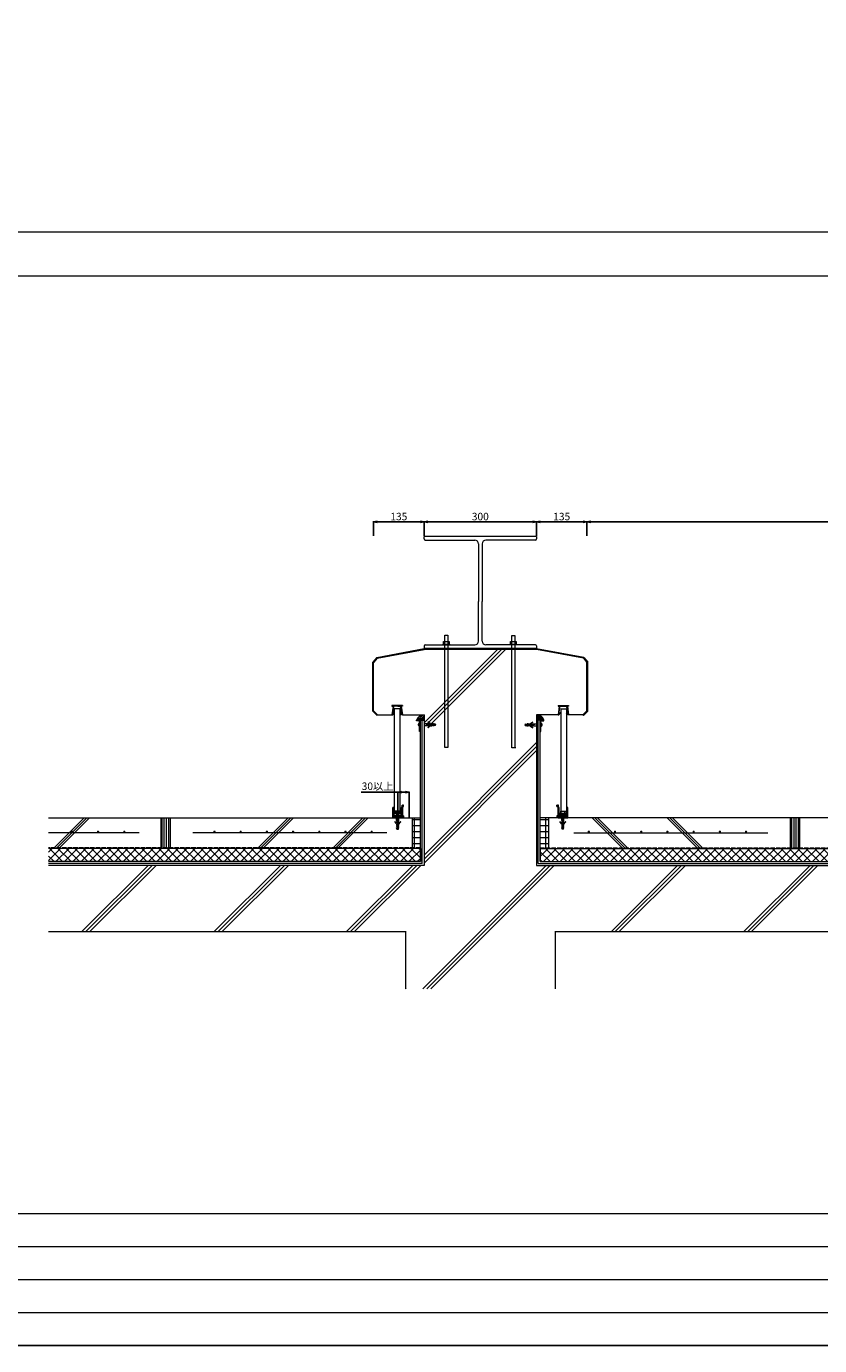
# Model space of a CAD drawing. Units: millimetres. Extents: x 0 to 10125, y 0 to 7050.
# Drawn here: x 2247 to 4366, y 0 to 3525 of the extents above; entities that cross this region are included whole.
import ezdxf

# ---------------------------------------------------------------- set-up
doc = ezdxf.new("R2010")
doc.units = ezdxf.units.MM
doc.linetypes.add('ACAD_ISO02W100', pattern=[15, 12, -3])
for name, color, linetype in [('H鋼', 5, 'Continuous'), ('乾式ﾎﾞｰﾄﾞ', 6, 'Continuous'), ('先付ﾎﾙﾀﾞｰ', 6, 'Continuous'), ('寸法', 8, 'Continuous'), ('成形伸縮目地材', 5, 'Continuous'), ('成形緩衝材', 3, 'Continuous'), ('文字', 8, 'Continuous'), ('断熱層', 5, 'Continuous'), ('枠', 7, 'Continuous'), ('溶接金物', 6, 'Continuous'), ('絶縁用ｼｰﾄ', 2, 'ACAD_ISO02W100'), ('躯体', 2, 'Continuous'), ('防水層', 4, 'Continuous'), ('ｱﾝﾀﾞｰﾚｰﾙ', 6, 'Continuous'), ('ｼｰﾙ材', 4, 'Continuous'), ('ﾊｯﾁ', 8, 'Continuous'), ('ﾏﾙｴｽｱﾙﾐﾊﾞｰ', 51, 'Continuous')]:
    doc.layers.add(name, color=color, linetype=linetype)
doc.styles.get("Standard").update_dxf_attribs({"font": 'arial.ttf'})
doc.dimstyles.new('NS寸法', dxfattribs={"dimtxt": 20, "dimasz": 10, "dimexe": 1.25, "dimexo": 2, "dimgap": 1, "dimtad": 1, "dimtxsty": 'Standard', "dimblk": 'OPEN', "dimcen": 2.5, "dimadec": 0, "dimazin": 0, "dimtfac": 1, "dimtmove": 0, "dimatfit": 3, "dimfxl": 1, "dimarcsym": 0})

# ---------------------------------------------------------------- blocks, each defined once
blk = doc.blocks.new('_Open')
at = {"color": 0, "linetype": 'ByBlock', "lineweight": -2}
for p, q in [((-1, 0.17), (0, 0)), ((-1, -0.17), (0, 0)), ((0, 0), (-1, 0))]:
    blk.add_line(p, q, dxfattribs=at)
blk = doc.blocks.new('*D16')
at = {"layer": 'Defpoints', "color": 0, "transparency": 16777216}
for p in [(6444.4, 2201.5), (3744.4, 2161.5), (6444.4, 2161.5)]:
    blk.add_point(p, dxfattribs=at)
at = {"layer": '文字', "color": 0, "lineweight": -2, "transparency": 16777216}
for p, q in [((3744.4, 2163.5), (3744.4, 2202.8)), ((3754.4, 2201.5), (6434.4, 2201.5)), ((6444.4, 2163.5), (6444.4, 2202.8))]:
    blk.add_line(p, q, dxfattribs=at)
at = {"layer": '文字', "color": 0, "lineweight": -2, "transparency": 16777216, "xscale": 10, "yscale": 10, "zscale": 10, "rotation": 180}
blk.add_blockref('_Open', (3744.4, 2201.5), dxfattribs=at)
at = {"layer": '文字', "color": 0, "lineweight": -2, "transparency": 16777216, "xscale": 10, "yscale": 10, "zscale": 10}
blk.add_blockref('_Open', (6444.4, 2201.5), dxfattribs=at)
at = {"layer": '文字', "color": 0, "lineweight": 0, "transparency": 16777216, "insert": (5094.4, 2212.7), "char_height": 20, "attachment_point": 5}
blk.add_mtext('2700', dxfattribs=at)
blk = doc.blocks.new('*D17')
at = {"layer": 'Defpoints', "color": 0, "transparency": 16777216}
for p in [(3238.9, 1478.8), (3238.9, 1410.2), (3269.4, 1410.2)]:
    blk.add_point(p, dxfattribs=at)
at = {"layer": '寸法', "color": 0, "lineweight": -2, "transparency": 16777216}
for p, q in [((3238.9, 1478.8), (3141.3, 1478.8)), ((3238.9, 1412.2), (3238.9, 1480)), ((3259.4, 1478.8), (3248.9, 1478.8)), ((3269.4, 1412.2), (3269.4, 1480))]:
    blk.add_line(p, q, dxfattribs=at)
at = {"layer": '寸法', "color": 0, "lineweight": -2, "transparency": 16777216, "xscale": 10, "yscale": 10, "zscale": 10, "rotation": 180}
blk.add_blockref('_Open', (3238.9, 1478.8), dxfattribs=at)
at = {"layer": '寸法', "color": 0, "lineweight": -2, "transparency": 16777216, "xscale": 10, "yscale": 10, "zscale": 10}
blk.add_blockref('_Open', (3269.4, 1478.8), dxfattribs=at)
at = {"layer": '寸法', "color": 0, "lineweight": 0, "transparency": 16777216, "insert": (3185.1, 1492.1), "char_height": 20, "attachment_point": 5}
blk.add_mtext('30以上', dxfattribs=at)
blk = doc.blocks.new('*D9')
at = {"layer": 'Defpoints', "color": 0, "transparency": 16777216}
for p in [(3609.7, 2201.5), (3609.7, 2161.5), (3744.4, 2161.5)]:
    blk.add_point(p, dxfattribs=at)
at = {"layer": '文字', "color": 0, "lineweight": -2, "transparency": 16777216}
for p, q in [((3609.7, 2163.5), (3609.7, 2202.8)), ((3734.4, 2201.5), (3619.7, 2201.5)), ((3744.4, 2163.5), (3744.4, 2202.8))]:
    blk.add_line(p, q, dxfattribs=at)
at = {"layer": '文字', "color": 0, "lineweight": -2, "transparency": 16777216, "xscale": 10, "yscale": 10, "zscale": 10, "rotation": 180}
blk.add_blockref('_Open', (3609.7, 2201.5), dxfattribs=at)
at = {"layer": '文字', "color": 0, "lineweight": -2, "transparency": 16777216, "xscale": 10, "yscale": 10, "zscale": 10}
blk.add_blockref('_Open', (3744.4, 2201.5), dxfattribs=at)
at = {"layer": '文字', "color": 0, "lineweight": 0, "transparency": 16777216, "insert": (3677, 2212.7), "char_height": 20, "attachment_point": 5}
blk.add_mtext('135', dxfattribs=at)
blk = doc.blocks.new('*D10')
at = {"layer": 'Defpoints', "color": 0, "transparency": 16777216}
for p in [(3309.4, 2201.5), (3309.4, 2161.5), (3609.7, 2161.5)]:
    blk.add_point(p, dxfattribs=at)
at = {"layer": '文字', "color": 0, "lineweight": -2, "transparency": 16777216}
for p, q in [((3309.4, 2163.5), (3309.4, 2202.8)), ((3599.7, 2201.5), (3319.4, 2201.5)), ((3609.7, 2163.5), (3609.7, 2202.8))]:
    blk.add_line(p, q, dxfattribs=at)
at = {"layer": '文字', "color": 0, "lineweight": -2, "transparency": 16777216, "xscale": 10, "yscale": 10, "zscale": 10, "rotation": 180}
blk.add_blockref('_Open', (3309.4, 2201.5), dxfattribs=at)
at = {"layer": '文字', "color": 0, "lineweight": -2, "transparency": 16777216, "xscale": 10, "yscale": 10, "zscale": 10}
blk.add_blockref('_Open', (3609.7, 2201.5), dxfattribs=at)
at = {"layer": '文字', "color": 0, "lineweight": 0, "transparency": 16777216, "insert": (3459.5, 2212.7), "char_height": 20, "attachment_point": 5}
blk.add_mtext('300', dxfattribs=at)
blk = doc.blocks.new('*D11')
at = {"layer": 'Defpoints', "color": 0, "transparency": 16777216}
for p in [(3174.4, 2201.5), (3174.4, 2161.5), (3309.4, 2161.5)]:
    blk.add_point(p, dxfattribs=at)
at = {"layer": '文字', "color": 0, "lineweight": -2, "transparency": 16777216}
for p, q in [((3174.4, 2163.5), (3174.4, 2202.8)), ((3299.4, 2201.5), (3184.4, 2201.5)), ((3309.4, 2163.5), (3309.4, 2202.8))]:
    blk.add_line(p, q, dxfattribs=at)
at = {"layer": '文字', "color": 0, "lineweight": -2, "transparency": 16777216, "xscale": 10, "yscale": 10, "zscale": 10, "rotation": 180}
blk.add_blockref('_Open', (3174.4, 2201.5), dxfattribs=at)
at = {"layer": '文字', "color": 0, "lineweight": -2, "transparency": 16777216, "xscale": 10, "yscale": 10, "zscale": 10}
blk.add_blockref('_Open', (3309.4, 2201.5), dxfattribs=at)
at = {"layer": '文字', "color": 0, "lineweight": 0, "transparency": 16777216, "insert": (3241.9, 2212.7), "char_height": 20, "attachment_point": 5}
blk.add_mtext('135', dxfattribs=at)

msp = doc.modelspace()

# ---------------------------------------------------------------- hatches: boundary and pattern name
at = {"layer": '成形伸縮目地材', "lineweight": 0}
h = msp.add_hatch(dxfattribs=at)
h.set_pattern_fill('_USER', color=256, scale=6, angle=90, style=0, pattern_type=0)
h.set_pattern_definition([(90, (2417.284, 935.513), (-6, 4e-16), [])])
h.paths.add_polyline_path([(2631.406, 1410.21), (2630.25, 1410.21), (2620.576, 1393.453, -1.73205081), (2619.451, 1392.804, -0.57735027), (2620.576, 1393.453), (2630.25, 1410.21), (2606.406, 1410.21), (2606.406, 1330.21), (2631.406, 1330.21)])
h = msp.add_hatch(dxfattribs=at)
h.set_pattern_fill('_USER', color=256, scale=6, angle=90, style=0, pattern_type=0)
h.set_pattern_definition([(90, (4501.529, 935.513), (6, 4e-16), [])])
h.paths.add_polyline_path([(4287.407, 1410.21), (4288.563, 1410.21), (4298.237, 1393.453, 1.73205081), (4299.362, 1392.804, 0.57735027), (4298.237, 1393.453), (4288.563, 1410.21), (4312.407, 1410.21), (4312.407, 1330.21), (4287.407, 1330.21)])
at = {"layer": '成形緩衝材', "lineweight": 0}
h = msp.add_hatch(dxfattribs=at)
h.set_pattern_fill('ANSI37', color=256, scale=5, angle=45, style=0)
h.set_pattern_definition([(90, (-20925.34, 3437.496), (15.875, 3e-15), []), (7e-15, (-20925.34, 3437.496), (3e-15, -15.875), [])])
h.paths.add_polyline_path([(3277.406, 1410.21), (3299.406, 1410.21), (3299.406, 1330.21), (3277.406, 1330.21)])
h = msp.add_hatch(dxfattribs=at)
h.set_pattern_fill('ANSI37', color=256, scale=5, angle=45, style=0)
h.set_pattern_definition([(90, (27844.153, 3437.496), (-15.875, 3e-15), []), (180, (27844.153, 3437.496), (-3e-15, -15.875), [])])
h.paths.add_polyline_path([(3641.406, 1410.21), (3619.407, 1410.21), (3619.407, 1330.21), (3641.406, 1330.21)])
at = {"layer": '断熱層'}
h = msp.add_hatch(dxfattribs=at)
h.set_pattern_fill('ANSI37', color=256, scale=5)
h.paths.add_polyline_path([(3299.406, 1328.21), (2306.406, 1328.21), (2306.406, 1293.21), (3299.406, 1293.21)])
h.paths.add_polyline_path([(7900.017, 1328.21), (6907.017, 1328.21), (6907.017, 1293.21), (7900.017, 1293.21)])
h.paths.add_polyline_path([(7020.403, 1313.21, -1), (7018.903, 1313.21, -1)], flags=16)
h.paths.add_polyline_path([(7240.058, 1310.554, -1), (7241.558, 1310.554, -1)], flags=16)
h = msp.add_hatch(dxfattribs=at)
h.set_pattern_fill('ANSI37', color=256, scale=5)
h.paths.add_polyline_path([(6587.016, 1328.21), (4612.407, 1328.21), (3619.407, 1328.21), (3619.407, 1293.21), (4612.407, 1293.21), (6587.016, 1293.21)])
at = {"layer": 'ｼｰﾙ材', "lineweight": 0}
h = msp.add_hatch(dxfattribs=at)
h.set_pattern_fill('ANSI31', color=256, style=0)
h.set_pattern_definition([(45, (2710.2844, 935.5128), (-2.245064, 2.245064), [])])
h.paths.add_polyline_path([(3289.406, 1671.128, -0.31671804), (3306.831, 1685.21), (3309.406, 1685.21), (3309.406, 1671.128)])
h = msp.add_hatch(dxfattribs=at)
h.set_pattern_fill('ANSI31', color=256, style=0)
h.set_pattern_definition([(135, (4208.5285, 935.5128), (2.245064, 2.245064), [])])
h.paths.add_polyline_path([(3629.407, 1671.128, 0.31671804), (3611.982, 1685.21), (3609.406, 1685.21), (3609.406, 1671.128)])

# ---------------------------------------------------------------- linework, layer by layer
at = {"layer": 'H鋼', "linetype": 'Continuous', "lineweight": 0}
for p, q in [((3609.406, 2162.21), (3309.406, 2162.21)), ((3309.671, 2155.402), (3309.671, 2162.402)), ((3609.671, 2162.402), (3309.671, 2162.402)), ((3312.671, 2152.402), (3444.671, 2152.402)), ((3606.671, 2152.402), (3474.671, 2152.402)), ((3609.671, 2162.402), (3609.671, 2155.402)), ((3454.671, 2142.402), (3454.671, 1988.235)), ((3464.671, 2142.402), (3464.671, 1988.235)), ((3454.671, 1882.402), (3454.671, 1988.235)), ((3464.671, 1882.402), (3464.671, 1988.235)), ((3309.671, 1869.402), (3309.671, 1862.402)), ((3312.671, 1872.402), (3444.671, 1872.402)), ((3358.911, 1872.553), (3358.911, 1873.553)), ((3358.911, 1873.553), (3378.911, 1873.553)), ((3378.911, 1872.553), (3358.911, 1872.553)), ((3361.067, 1873.658), (3361.067, 1881.658)), ((3361.067, 1881.658), (3376.067, 1881.658)), ((3376.067, 1873.658), (3361.067, 1873.658)), ((3364.474, 1598.396), (3364.474, 1898.396)), ((3364.474, 1898.396), (3372.474, 1898.396)), ((3372.474, 1898.396), (3372.474, 1598.396)), ((3376.067, 1881.658), (3376.067, 1873.658)), ((3378.911, 1873.553), (3378.911, 1872.553)), ((3606.671, 1872.402), (3474.671, 1872.402)), ((3537.428, 1872.433), (3537.428, 1873.433)), ((3537.428, 1873.433), (3557.428, 1873.433)), ((3557.428, 1872.433), (3537.428, 1872.433)), ((3540.243, 1873.437), (3540.243, 1881.437)), ((3540.243, 1881.437), (3555.243, 1881.437)), ((3555.243, 1873.437), (3540.243, 1873.437)), ((3543.516, 1597.539), (3543.516, 1897.539)), ((3543.516, 1897.539), (3551.516, 1897.539)), ((3551.516, 1897.539), (3551.516, 1597.539)), ((3555.243, 1881.437), (3555.243, 1873.437)), ((3557.428, 1873.433), (3557.428, 1872.433)), ((3609.671, 1869.402), (3609.671, 1862.402)), ((3609.406, 1860.21), (3309.406, 1860.21)), ((3609.671, 1862.402), (3309.671, 1862.402)), ((3372.474, 1598.396), (3364.474, 1598.396)), ((3551.516, 1597.539), (3543.516, 1597.539)), ((3546.339, 1598.396), (3554.339, 1598.396))]:
    msp.add_line(p, q, dxfattribs=at)
for centre, radius, start, end in [((3312.671, 2155.402), 3, 180, 270), ((3444.671, 2142.402), 10, 0, 90), ((3474.671, 2142.402), 10, 90, 180), ((3606.671, 2155.402), 3, 270, 0), ((3312.671, 1869.402), 3, 90, 180), ((3444.671, 1882.402), 10, 270, 0), ((3474.671, 1882.402), 10, 180, 270), ((3606.671, 1869.402), 3, 0, 90)]:
    msp.add_arc(centre, radius, start, end, dxfattribs=at)
at = {"layer": '乾式ﾎﾞｰﾄﾞ', "linetype": 'Continuous', "lineweight": 0}
for p, q in [((3229.407, 1701.589), (3229.407, 1427.709)), ((3244.407, 1701.589), (3244.407, 1427.709)), ((3674.406, 1701.589), (3674.406, 1427.709)), ((3689.406, 1701.589), (3689.406, 1427.709)), ((3244.407, 1427.709), (3229.407, 1427.709)), ((3674.406, 1427.709), (3689.406, 1427.709))]:
    msp.add_line(p, q, dxfattribs=at)
at = {"layer": '乾式ﾎﾞｰﾄﾞ', "lineweight": 0}
for p, q in [((3244.407, 1701.589), (3229.407, 1701.589)), ((3674.406, 1701.589), (3689.406, 1701.589))]:
    msp.add_line(p, q, dxfattribs=at)
at = {"layer": '先付ﾎﾙﾀﾞｰ', "linetype": 'Continuous', "lineweight": 0}
for p, q in [((3251.412, 1710.21), (3223.412, 1710.21)), ((3223.412, 1710.21), (3223.412, 1708.21)), ((3223.412, 1708.21), (3226.412, 1708.21)), ((3226.412, 1708.21), (3223.412, 1685.21)), ((3225.611, 1686.94), (3228.418, 1708.168)), ((3246.4, 1708.21), (3228.429, 1708.21)), ((3239.178, 1708.21), (3244.924, 1708.21)), ((3249.207, 1686.982), (3246.4, 1708.21)), ((3248.412, 1708.21), (3251.412, 1685.21)), ((3251.412, 1708.21), (3248.412, 1708.21)), ((3251.412, 1710.21), (3251.412, 1708.21)), ((3667.401, 1710.21), (3695.401, 1710.21)), ((3667.401, 1710.21), (3667.401, 1708.21)), ((3670.401, 1708.21), (3667.401, 1685.21)), ((3667.401, 1708.21), (3670.401, 1708.21)), ((3669.606, 1686.982), (3672.413, 1708.21)), ((3672.413, 1708.21), (3690.384, 1708.21)), ((3679.635, 1708.21), (3673.889, 1708.21)), ((3693.202, 1686.94), (3690.395, 1708.168)), ((3695.401, 1708.21), (3692.401, 1708.21)), ((3692.401, 1708.21), (3695.401, 1685.21)), ((3695.401, 1710.21), (3695.401, 1708.21)), ((3223.412, 1685.21), (3225.57, 1685.21)), ((3225.57, 1685.21), (3229.407, 1690.868)), ((3229.407, 1690.868), (3225.611, 1686.94)), ((3245.412, 1690.91), (3249.207, 1686.982)), ((3249.277, 1685.21), (3245.412, 1690.91)), ((3251.412, 1685.21), (3249.277, 1685.21)), ((3667.401, 1685.21), (3669.536, 1685.21)), ((3669.536, 1685.21), (3673.401, 1690.91)), ((3673.401, 1690.91), (3669.606, 1686.982)), ((3689.406, 1690.868), (3693.202, 1686.94)), ((3693.243, 1685.21), (3689.406, 1690.868)), ((3695.401, 1685.21), (3693.243, 1685.21))]:
    msp.add_line(p, q, dxfattribs=at)
at = {"layer": '成形伸縮目地材', "lineweight": 0}
for p, q in [((2606.406, 1410.21), (2606.406, 1330.21)), ((2631.406, 1410.21), (2631.406, 1330.21)), ((4287.407, 1410.21), (4287.407, 1330.21)), ((4312.407, 1410.21), (4312.407, 1330.21))]:
    msp.add_line(p, q, dxfattribs=at)
at = {"layer": '成形緩衝材', "lineweight": 0}
for p, q in [((3277.406, 1410.21), (3277.406, 1330.21)), ((3641.406, 1410.21), (3641.406, 1330.21))]:
    msp.add_line(p, q, dxfattribs=at)
at = {"layer": '文字', "lineweight": 0, "const_width": 1.5}
msp.add_lwpolyline([(3174.36, 1737.944, -1), (3172.86, 1737.944, -1)], format="xyb", close=True, dxfattribs=at)
at = {"layer": '断熱層', "lineweight": 0}
for p, q in [((3299.406, 1328.21), (2306.406, 1328.21)), ((3299.406, 1328.21), (3299.406, 1293.21)), ((3619.407, 1328.21), (3619.407, 1293.21)), ((3619.407, 1328.21), (4612.407, 1328.21))]:
    msp.add_line(p, q, dxfattribs=at)
at = {"layer": '枠', "linetype": 'Continuous', "lineweight": 0}
msp.add_line((10125, 2975.206), (0, 2975.206), dxfattribs=at)
at = {"layer": '枠', "linetype": 'ByBlock', "lineweight": 0}
for p, q in [((10125, 2857.96), (0, 2857.96)), ((7780.087, 351.737), (0, 351.737)), ((7780.087, 263.803), (0, 263.803)), ((7780.087, 175.869), (0, 175.869)), ((7780.087, 87.934), (0, 87.934)), ((6656.43, 0), (0, 0))]:
    msp.add_line(p, q, dxfattribs=at)
at = {"layer": '枠', "linetype": 'Continuous', "lineweight": 0}
msp.add_lwpolyline([(0, 0), (10125, 0), (10125, 7050), (0, 7050)], close=True, dxfattribs=at)
at = {"layer": '溶接金物', "lineweight": 0}
for p, q in [((2548.539, 1370.21), (2306.406, 1370.21)), ((3209.406, 1370.21), (2691.406, 1370.21)), ((3709.407, 1370.21), (4227.407, 1370.21))]:
    msp.add_line(p, q, dxfattribs=at)
at = {"layer": '溶接金物', "lineweight": 0, "const_width": 3}
for points in [[(2367.039, 1373.21, 1), (2370.039, 1373.21, 1)], [(2437.039, 1373.21, 1), (2440.039, 1373.21, 1)], [(2507.039, 1373.21, 1), (2510.039, 1373.21, 1)], [(2747.906, 1373.21, 1), (2750.906, 1373.21, 1)], [(2817.906, 1373.21, 1), (2820.906, 1373.21, 1)], [(2887.906, 1373.21, 1), (2890.906, 1373.21, 1)], [(2957.906, 1373.21, 1), (2960.906, 1373.21, 1)], [(3027.906, 1373.21, 1), (3030.906, 1373.21, 1)], [(3097.906, 1373.21, 1), (3100.906, 1373.21, 1)], [(3167.906, 1373.21, 1), (3170.906, 1373.21, 1)], [(3750.907, 1373.21, -1), (3747.907, 1373.21, -1)], [(3820.907, 1373.21, -1), (3817.907, 1373.21, -1)], [(3890.907, 1373.21, -1), (3887.907, 1373.21, -1)], [(3960.907, 1373.21, -1), (3957.907, 1373.21, -1)], [(4030.907, 1373.21, -1), (4027.907, 1373.21, -1)], [(4100.907, 1373.21, -1), (4097.907, 1373.21, -1)], [(4170.907, 1373.21, -1), (4167.907, 1373.21, -1)]]:
    msp.add_lwpolyline(points, format="xyb", close=True, dxfattribs=at)
at = {"layer": '絶縁用ｼｰﾄ', "lineweight": 0}
for p, q in [((3299.406, 1330.21), (2306.406, 1330.21)), ((3619.407, 1330.21), (4612.407, 1330.21))]:
    msp.add_line(p, q, dxfattribs=at)
at = {"layer": '躯体', "linetype": 'Continuous', "lineweight": 0}
for p, q in [((3183.999, 1836.987), (3174.406, 1825.455)), ((3183.999, 1836.987), (3309.406, 1860.21)), ((3734.814, 1836.987), (3609.406, 1860.21)), ((3734.814, 1836.987), (3744.406, 1825.455)), ((3174.406, 1695.817), (3174.406, 1825.455)), ((3744.406, 1695.817), (3744.406, 1825.455)), ((3185.013, 1685.21), (3174.406, 1695.817)), ((3733.8, 1685.21), (3744.406, 1695.817)), ((3259.406, 1105.21), (2306.406, 1105.21)), ((3259.406, 1107.666), (3259.406, 953.482)), ((3659.406, 1107.666), (3659.406, 953.482)), ((4612.54, 1105.21), (3659.406, 1105.21)), ((3259.406, 955.034), (3260.959, 953.482))]:
    msp.add_line(p, q, dxfattribs=at)
at = {"layer": '躯体', "lineweight": 0}
for p, q in [((3185.013, 1685.21), (3223.412, 1685.21)), ((3251.412, 1685.21), (3309.406, 1685.21)), ((3309.406, 1685.21), (3309.406, 1283.21)), ((3609.406, 1685.21), (3609.406, 1283.21)), ((3667.401, 1685.21), (3609.406, 1685.21)), ((3733.8, 1685.21), (3695.401, 1685.21)), ((2306.406, 1410.21), (3299.406, 1410.21)), ((4612.407, 1410.21), (3619.407, 1410.21)), ((3309.406, 1283.21), (2306.406, 1283.21)), ((3309.406, 1283.21), (3149.406, 1283.21)), ((3609.406, 1283.21), (3769.407, 1283.21)), ((3609.406, 1283.21), (4612.407, 1283.21))]:
    msp.add_line(p, q, dxfattribs=at)
at = {"layer": '防水層', "linetype": 'Continuous', "lineweight": 0}
for p, q in [((3182.924, 1838.821), (3172.406, 1826.178)), ((3182.924, 1838.821), (3309.671, 1862.293)), ((3735.889, 1838.821), (3609.671, 1862.195)), ((3735.889, 1838.821), (3746.406, 1826.178)), ((3172.406, 1694.988), (3172.406, 1826.178)), ((3172.406, 1695.817), (3172.406, 1825.455)), ((3746.406, 1694.988), (3746.406, 1826.178)), ((3183.599, 1683.796), (3172.406, 1694.988)), ((3735.214, 1683.796), (3746.406, 1694.988)), ((3185.013, 1685.21), (3183.599, 1683.796)), ((3733.8, 1685.21), (3735.214, 1683.796))]:
    msp.add_line(p, q, dxfattribs=at)
at = {"layer": '防水層', "lineweight": 0}
for p, q in [((3299.406, 1293.21), (3299.406, 1671.128)), ((3304.406, 1288.21), (3304.406, 1671.128)), ((3614.407, 1288.21), (3614.407, 1671.128)), ((3619.407, 1293.21), (3619.407, 1671.128)), ((3299.406, 1293.21), (2306.406, 1293.21)), ((3304.406, 1288.21), (2306.406, 1288.21)), ((3614.407, 1288.21), (4612.407, 1288.21)), ((3619.407, 1293.21), (4612.407, 1293.21))]:
    msp.add_line(p, q, dxfattribs=at)
at = {"layer": 'ｱﾝﾀﾞｰﾚｰﾙ', "linetype": 'Continuous', "lineweight": 0}
for p, q in [((3225.884, 1410.21), (3225.884, 1437.71)), ((3238.906, 1410.21), (3225.884, 1410.21)), ((3226.384, 1438.21), (3226.884, 1438.21)), ((3227.384, 1437.71), (3227.384, 1416.21)), ((3227.384, 1416.21), (3238.58, 1416.208)), ((3227.384, 1414.21), (3227.384, 1412.51)), ((3250.385, 1414.21), (3227.384, 1414.21)), ((3227.384, 1412.51), (3228.884, 1412.51)), ((3227.907, 1422.708), (3227.907, 1437.208)), ((3227.907, 1422.708), (3227.907, 1416.708)), ((3227.92, 1416.208), (3227.907, 1416.222)), ((3228.407, 1437.708), (3228.907, 1437.708)), ((3228.407, 1416.208), (3228.907, 1416.208)), ((3229.384, 1412.01), (3229.384, 1410.71)), ((3229.407, 1437.208), (3229.407, 1422.708)), ((3232.834, 1422.708), (3229.407, 1422.708)), ((3229.407, 1416.708), (3229.407, 1421.208)), ((3248.407, 1421.208), (3229.407, 1421.208)), ((3232.834, 1422.708), (3232.834, 1427.208)), ((3233.334, 1427.708), (3233.834, 1427.708)), ((3234.334, 1427.208), (3234.334, 1422.708)), ((3238.577, 1422.708), (3234.334, 1422.708)), ((3238.577, 1422.708), (3235.642, 1422.709)), ((3242.171, 1416.208), (3235.642, 1416.209)), ((3235.905, 1402.78), (3235.905, 1410.208)), ((3239.602, 1421.208), (3236.602, 1421.208)), ((3236.602, 1416.208), (3236.602, 1416.208)), ((3237.406, 1414.208), (3237.406, 1402.683)), ((3238.577, 1422.708), (3238.884, 1422.401)), ((3238.884, 1415.904), (3238.58, 1416.208)), ((3239.192, 1422.708), (3238.884, 1422.401)), ((3238.884, 1415.904), (3239.192, 1416.212)), ((3251.385, 1410.21), (3238.906, 1410.21)), ((3239.19, 1416.21), (3250.385, 1416.21)), ((3243.434, 1422.708), (3239.192, 1422.708)), ((3242.171, 1422.708), (3239.192, 1422.708)), ((3239.602, 1416.208), (3239.602, 1416.208)), ((3240.406, 1414.208), (3240.406, 1402.683)), ((3241.905, 1402.78), (3241.905, 1410.208)), ((3243.434, 1422.708), (3243.434, 1427.208)), ((3243.934, 1427.708), (3244.434, 1427.708)), ((3244.934, 1427.208), (3244.934, 1422.708)), ((3248.407, 1422.708), (3244.934, 1422.708)), ((3248.384, 1412.01), (3248.384, 1410.71)), ((3248.407, 1422.708), (3248.407, 1437.208)), ((3248.407, 1416.708), (3248.407, 1421.208)), ((3250.385, 1412.51), (3248.884, 1412.51)), ((3248.907, 1437.708), (3249.407, 1437.708)), ((3249.407, 1416.208), (3248.907, 1416.208)), ((3249.907, 1437.208), (3249.907, 1416.708)), ((3250.385, 1416.21), (3250.385, 1443.91)), ((3250.385, 1412.51), (3250.385, 1414.21)), ((3250.885, 1444.41), (3251.885, 1444.41)), ((3254.085, 1444.41), (3251.885, 1444.41)), ((3251.885, 1443.41), (3251.885, 1412.41)), ((3251.885, 1443.41), (3253.585, 1443.41)), ((3251.885, 1412.41), (3253.585, 1412.41)), ((3254.086, 1411.41), (3251.885, 1411.41)), ((3251.885, 1411.41), (3251.885, 1410.71)), ((3253.585, 1443.41), (3253.586, 1440.61)), ((3253.585, 1412.41), (3253.585, 1415.21)), ((3254.086, 1440.11), (3254.085, 1440.11)), ((3254.085, 1415.71), (3254.085, 1415.71)), ((3254.585, 1440.61), (3254.585, 1443.91)), ((3254.585, 1415.21), (3254.586, 1411.91)), ((3664.228, 1415.21), (3664.227, 1411.91)), ((3664.228, 1440.61), (3664.228, 1443.91)), ((3664.726, 1440.11), (3664.728, 1440.11)), ((3664.727, 1411.41), (3666.928, 1411.41)), ((3664.728, 1444.41), (3666.928, 1444.41)), ((3664.728, 1415.71), (3664.728, 1415.71)), ((3665.228, 1443.41), (3665.226, 1440.61)), ((3666.928, 1443.41), (3665.228, 1443.41)), ((3665.228, 1412.41), (3665.228, 1415.21)), ((3666.928, 1412.41), (3665.228, 1412.41)), ((3667.928, 1444.41), (3666.928, 1444.41)), ((3666.928, 1443.41), (3666.928, 1412.41)), ((3666.928, 1411.41), (3666.928, 1410.71)), ((3667.428, 1410.21), (3679.907, 1410.21)), ((3668.428, 1416.21), (3668.428, 1443.91)), ((3679.623, 1416.21), (3668.428, 1416.21)), ((3668.428, 1412.51), (3668.428, 1414.21)), ((3668.428, 1414.21), (3691.428, 1414.21)), ((3668.428, 1412.51), (3669.929, 1412.51)), ((3668.906, 1437.208), (3668.906, 1416.708)), ((3669.906, 1437.708), (3669.406, 1437.708)), ((3669.406, 1416.208), (3669.906, 1416.208)), ((3670.406, 1422.708), (3670.406, 1437.208)), ((3670.406, 1422.708), (3673.878, 1422.708)), ((3670.406, 1416.708), (3670.406, 1421.208)), ((3670.406, 1421.208), (3689.406, 1421.208)), ((3670.429, 1412.01), (3670.429, 1410.71)), ((3673.878, 1427.208), (3673.878, 1422.708)), ((3674.878, 1427.708), (3674.378, 1427.708)), ((3675.378, 1422.708), (3675.378, 1427.208)), ((3675.378, 1422.708), (3679.621, 1422.708)), ((3676.642, 1422.708), (3679.621, 1422.708)), ((3676.642, 1416.208), (3683.171, 1416.209)), ((3676.908, 1402.78), (3676.908, 1410.208)), ((3678.407, 1414.208), (3678.407, 1402.683)), ((3679.211, 1421.208), (3682.211, 1421.208)), ((3679.211, 1416.208), (3679.211, 1416.208)), ((3679.621, 1422.708), (3679.928, 1422.401)), ((3679.928, 1415.904), (3679.621, 1416.212)), ((3679.907, 1410.21), (3692.928, 1410.21)), ((3680.236, 1422.708), (3679.928, 1422.401)), ((3679.928, 1415.904), (3680.232, 1416.208)), ((3691.428, 1416.21), (3680.232, 1416.208)), ((3680.236, 1422.708), (3683.171, 1422.709)), ((3680.236, 1422.708), (3684.478, 1422.708)), ((3681.407, 1414.208), (3681.407, 1402.683)), ((3682.211, 1416.208), (3682.211, 1416.208)), ((3682.908, 1402.78), (3682.908, 1410.208)), ((3684.478, 1427.208), (3684.478, 1422.708)), ((3685.478, 1427.708), (3684.978, 1427.708)), ((3685.978, 1422.708), (3685.978, 1427.208)), ((3685.978, 1422.708), (3689.406, 1422.708)), ((3689.406, 1437.208), (3689.406, 1422.708)), ((3689.406, 1416.708), (3689.406, 1421.208)), ((3689.429, 1412.01), (3689.429, 1410.71)), ((3690.406, 1437.708), (3689.906, 1437.708)), ((3690.406, 1416.208), (3689.906, 1416.208)), ((3691.428, 1412.51), (3689.929, 1412.51)), ((3690.893, 1416.208), (3690.906, 1416.222)), ((3690.906, 1422.708), (3690.906, 1437.208)), ((3690.906, 1422.708), (3690.906, 1416.708)), ((3691.428, 1437.71), (3691.428, 1416.21)), ((3691.428, 1414.21), (3691.428, 1412.51)), ((3692.428, 1438.21), (3691.928, 1438.21)), ((3692.928, 1410.21), (3692.928, 1437.71)), ((3235.192, 1394.322), (3230.827, 1400.655)), ((3236.614, 1394.867), (3230.827, 1400.655)), ((3237.43, 1401.255), (3235.905, 1402.78)), ((3235.905, 1391.255), (3237.43, 1391.255)), ((3235.905, 1387.255), (3237.43, 1387.255)), ((3235.905, 1383.255), (3237.43, 1383.255)), ((3236.93, 1380.208), (3235.905, 1383.255)), ((3235.942, 1400.034), (3237.43, 1400.034)), ((3236.93, 1380.208), (3240.88, 1380.208)), ((3237.43, 1398.097), (3237.383, 1398.097)), ((3237.43, 1400.034), (3237.43, 1401.255)), ((3237.43, 1395.255), (3237.43, 1398.097)), ((3237.43, 1391.255), (3237.43, 1393.027)), ((3237.43, 1393.027), (3237.43, 1393.027)), ((3237.43, 1387.255), (3237.43, 1388.877)), ((3237.43, 1383.255), (3237.43, 1385.292)), ((3238.43, 1380.208), (3238.43, 1404.208)), ((3239.38, 1380.208), (3239.38, 1404.208)), ((3240.38, 1401.255), (3241.905, 1402.78)), ((3240.38, 1400.034), (3240.38, 1401.255)), ((3241.868, 1400.034), (3240.38, 1400.034)), ((3240.38, 1398.097), (3240.427, 1398.097)), ((3240.38, 1395.255), (3240.38, 1398.097)), ((3240.38, 1391.255), (3240.38, 1393.027)), ((3240.38, 1393.027), (3240.38, 1393.027)), ((3241.905, 1391.255), (3240.38, 1391.255)), ((3240.38, 1387.255), (3240.38, 1388.877)), ((3241.905, 1387.255), (3240.38, 1387.255)), ((3240.38, 1383.255), (3240.38, 1385.292)), ((3241.905, 1383.255), (3240.38, 1383.255)), ((3240.88, 1380.208), (3241.905, 1383.255)), ((3241.195, 1394.867), (3246.983, 1400.655)), ((3242.617, 1394.322), (3246.983, 1400.655)), ((3677.617, 1394.867), (3671.83, 1400.655)), ((3676.196, 1394.322), (3671.83, 1400.655)), ((3678.433, 1401.255), (3676.908, 1402.78)), ((3676.908, 1391.255), (3678.433, 1391.255)), ((3676.908, 1387.255), (3678.433, 1387.255)), ((3676.908, 1383.255), (3678.433, 1383.255)), ((3677.933, 1380.208), (3676.908, 1383.255)), ((3676.945, 1400.034), (3678.433, 1400.034)), ((3681.883, 1380.208), (3677.933, 1380.208)), ((3678.433, 1398.097), (3678.386, 1398.097)), ((3678.433, 1400.034), (3678.433, 1401.255)), ((3678.433, 1395.255), (3678.433, 1398.097)), ((3678.433, 1391.255), (3678.433, 1393.027)), ((3678.433, 1393.027), (3678.433, 1393.027)), ((3678.433, 1387.255), (3678.433, 1388.877)), ((3678.433, 1383.255), (3678.433, 1385.292)), ((3679.433, 1380.208), (3679.433, 1404.208)), ((3680.383, 1380.208), (3680.383, 1404.208)), ((3681.383, 1401.255), (3682.908, 1402.78)), ((3681.383, 1400.034), (3681.383, 1401.255)), ((3682.871, 1400.034), (3681.383, 1400.034)), ((3681.383, 1398.097), (3681.43, 1398.097)), ((3681.383, 1395.255), (3681.383, 1398.097)), ((3681.383, 1391.255), (3681.383, 1393.027)), ((3681.383, 1393.027), (3681.383, 1393.027)), ((3682.908, 1391.255), (3681.383, 1391.255)), ((3681.383, 1387.255), (3681.383, 1388.877)), ((3682.908, 1387.255), (3681.383, 1387.255)), ((3681.383, 1383.255), (3681.383, 1385.292)), ((3682.908, 1383.255), (3681.383, 1383.255)), ((3681.883, 1380.208), (3682.908, 1383.255)), ((3682.199, 1394.867), (3687.986, 1400.655)), ((3683.621, 1394.322), (3687.986, 1400.655))]:
    msp.add_line(p, q, dxfattribs=at)
at = {"layer": 'ｱﾝﾀﾞｰﾚｰﾙ', "lineweight": 0}
for p, q in [((3235.17, 1416.687), (3235.174, 1416.7)), ((3237.671, 1419.21), (3238.384, 1419.21)), ((3238.384, 1417.959), (3238.384, 1419.213)), ((3239.384, 1417.962), (3238.384, 1417.959)), ((3239.384, 1419.213), (3240.174, 1419.217)), ((3239.384, 1419.213), (3239.384, 1417.959)), ((3242.67, 1416.907), (3242.67, 1416.711)), ((3676.143, 1416.907), (3676.143, 1416.711)), ((3679.428, 1419.213), (3678.639, 1419.217)), ((3679.428, 1419.213), (3679.428, 1417.959)), ((3679.428, 1417.962), (3680.428, 1417.959)), ((3680.428, 1417.959), (3680.428, 1419.213)), ((3681.142, 1419.21), (3680.428, 1419.21)), ((3683.643, 1416.687), (3683.639, 1416.7)), ((3239.38, 1404.208), (3238.43, 1404.208)), ((3679.433, 1404.208), (3680.383, 1404.208))]:
    msp.add_line(p, q, dxfattribs=at)
at = {"layer": 'ｱﾝﾀﾞｰﾚｰﾙ', "linetype": 'Continuous', "lineweight": 0}
for centre, radius, start, end in [((3226.384, 1437.71), 0.5, 90, 180), ((3226.884, 1437.71), 0.5, 0, 90), ((3228.407, 1437.208), 0.5, 90, 180), ((3228.407, 1416.708), 0.5, 180, 270), ((3228.884, 1412.01), 0.5, 0, 90), ((3228.884, 1410.71), 0.5, 270, 0), ((3228.907, 1437.208), 0.5, 0, 90), ((3228.907, 1416.708), 0.5, 270, 0), ((3233.334, 1427.208), 0.5, 90, 180), ((3233.834, 1427.208), 0.5, 0, 90), ((3237.649, 1416.706), 2.504, 89.492906, 179.585836), ((3240.174, 1416.717), 2.5, 0.150804, 90.150804), ((3243.934, 1427.208), 0.5, 90, 180), ((3244.434, 1427.208), 0.5, 0, 90), ((3248.884, 1412.01), 0.5, 90, 180), ((3248.884, 1410.71), 0.5, 180, 270), ((3248.907, 1437.208), 0.5, 90, 180), ((3248.907, 1416.708), 0.5, 180, 270), ((3249.407, 1437.208), 0.5, 0, 90), ((3249.407, 1416.708), 0.5, 270, 0), ((3250.885, 1443.91), 0.5, 90, 180), ((3251.385, 1410.71), 0.5, 270, 0), ((3254.085, 1415.21), 0.5, 90, 180), ((3254.086, 1440.61), 0.5, 180.022514, 270), ((3254.085, 1443.91), 0.5, 0, 90.012506), ((3254.085, 1440.61), 0.5, 270, 0), ((3254.085, 1415.21), 0.5, 0, 90), ((3254.086, 1411.91), 0.5, 270, 0), ((3664.727, 1411.91), 0.5, 180, 270), ((3664.728, 1443.91), 0.5, 89.987494, 180), ((3664.728, 1440.61), 0.5, 180, 270), ((3664.728, 1415.21), 0.5, 90, 180), ((3664.726, 1440.61), 0.5, 270, 359.977486), ((3664.728, 1415.21), 0.5, 0, 90), ((3667.428, 1410.71), 0.5, 180, 270), ((3667.928, 1443.91), 0.5, 0, 90), ((3669.406, 1437.208), 0.5, 90, 180), ((3669.406, 1416.708), 0.5, 180, 270), ((3669.906, 1437.208), 0.5, 0, 90), ((3669.906, 1416.708), 0.5, 270, 0), ((3669.929, 1412.01), 0.5, 0, 90), ((3669.929, 1410.71), 0.5, 270, 0), ((3674.378, 1427.208), 0.5, 90, 180), ((3674.878, 1427.208), 0.5, 0, 90), ((3678.639, 1416.717), 2.5, 89.849196, 179.849196), ((3681.164, 1416.706), 2.504, 0.414164, 90.507094), ((3684.978, 1427.208), 0.5, 90, 180), ((3685.478, 1427.208), 0.5, 0, 90), ((3689.906, 1437.208), 0.5, 90, 180), ((3689.906, 1416.708), 0.5, 180, 270), ((3689.929, 1412.01), 0.5, 90, 180), ((3689.929, 1410.71), 0.5, 180, 270), ((3690.406, 1437.208), 0.5, 0, 90), ((3690.406, 1416.708), 0.5, 270, 0), ((3691.928, 1437.71), 0.5, 90, 180), ((3692.428, 1437.71), 0.5, 0, 90), ((3237.383, 1395.527), 2.5, 208.823371, 271.081438), ((3237.417, 1390.856), 1.564, 165.210731, 267.136029), ((3237.417, 1386.856), 1.564, 165.210731, 270.452949), ((3237.461, 1399.66), 1.564, 166.153714, 267.136029), ((3236.93, 1395.255), 0.5, 230.842453, 0), ((3236.43, 1388.877), 1, 0, 24.568587), ((3240.88, 1395.255), 0.5, 180, 309.157547), ((3240.427, 1395.527), 2.5, 268.918562, 331.176629), ((3241.38, 1388.877), 1, 155.431413, 180), ((3240.392, 1386.856), 1.564, 269.547051, 14.789269), ((3240.349, 1399.66), 1.564, 272.863971, 13.846286), ((3240.392, 1390.856), 1.564, 272.863971, 14.789269), ((3678.386, 1395.527), 2.5, 208.823371, 271.081438), ((3678.421, 1390.856), 1.564, 165.210731, 267.136029), ((3678.421, 1386.856), 1.564, 165.210731, 270.452949), ((3678.464, 1399.66), 1.564, 166.153714, 267.136029), ((3677.933, 1395.255), 0.5, 230.842453, 0), ((3677.433, 1388.877), 1, 0, 24.568587), ((3681.883, 1395.255), 0.5, 180, 309.157547), ((3681.43, 1395.527), 2.5, 268.918562, 331.176629), ((3682.383, 1388.877), 1, 155.431413, 180), ((3681.396, 1386.856), 1.564, 269.547051, 14.789269), ((3681.352, 1399.66), 1.564, 272.863971, 13.846286), ((3681.396, 1390.856), 1.564, 272.863971, 14.789269)]:
    msp.add_arc(centre, radius, start, end, dxfattribs=at)
at = {"layer": 'ｱﾝﾀﾞｰﾚｰﾙ', "lineweight": 0}
for centre, start, end in [((3235.646, 1416.709), 179.585836, 269.585836), ((3242.17, 1416.71), 270.150804, 0.150804), ((3676.643, 1416.71), 179.849196, 269.849196), ((3683.167, 1416.709), 270.414164, 0.414164)]:
    msp.add_arc(centre, 0.5, start, end, dxfattribs=at)
at = {"layer": 'ｼｰﾙ材', "lineweight": 0}
for p, q in [((3289.406, 1671.128), (3309.406, 1671.128)), ((3629.407, 1671.128), (3609.406, 1671.128))]:
    msp.add_line(p, q, dxfattribs=at)
for centre, start, end in [((3308.119, 1665.794), 86.205819, 164.089916), ((3610.694, 1665.794), 15.910084, 93.794181)]:
    msp.add_arc(centre, 19.459, start, end, dxfattribs=at)
at = {"layer": 'ﾊｯﾁ', "linetype": 'Continuous', "lineweight": 0}
for p, q in [((3505.474, 1860.21), (3310.959, 1665.695)), ((3516.081, 1860.21), (3314.681, 1658.81)), ((3526.687, 1860.21), (3325.287, 1658.81)), ((3610.959, 1612.141), (3310.959, 1312.141)), ((3610.959, 1601.535), (3310.959, 1301.535)), ((3610.959, 1590.928), (3310.959, 1290.928)), ((2572.485, 1283.21), (2395.369, 1106.093)), ((2583.092, 1283.21), (2405.975, 1106.093)), ((2593.699, 1283.21), (2416.582, 1106.093)), ((2926.039, 1283.21), (2748.922, 1106.093)), ((2936.645, 1283.21), (2759.529, 1106.093)), ((2947.252, 1283.21), (2770.135, 1106.093)), ((3279.592, 1283.21), (3102.475, 1106.093)), ((3290.199, 1283.21), (3113.082, 1106.093)), ((3300.805, 1283.21), (3123.689, 1106.093)), ((3635.581, 1283.21), (3305.853, 953.482)), ((3646.187, 1283.21), (3316.46, 953.482)), ((3656.794, 1283.21), (3327.066, 953.482)), ((3986.699, 1283.21), (3809.582, 1106.093)), ((3997.306, 1283.21), (3820.189, 1106.093)), ((4007.912, 1283.21), (3830.795, 1106.093)), ((4340.252, 1283.21), (4163.136, 1106.093)), ((4350.859, 1283.21), (4173.742, 1106.093)), ((4361.466, 1283.21), (4184.349, 1106.093))]:
    msp.add_line(p, q, dxfattribs=at)
at = {"layer": 'ﾊｯﾁ', "lineweight": 0}
for p, q in [((2401.657, 1410.21), (2321.657, 1330.21)), ((2408.728, 1410.21), (2328.728, 1330.21)), ((2415.799, 1410.21), (2335.799, 1330.21)), ((2946.135, 1410.21), (2866.135, 1330.21)), ((2953.207, 1410.21), (2873.207, 1330.21)), ((2960.278, 1410.21), (2880.278, 1330.21)), ((3146.135, 1410.21), (3066.135, 1330.21)), ((3153.207, 1410.21), (3073.207, 1330.21)), ((3160.278, 1410.21), (3080.278, 1330.21)), ((3758.535, 1410.21), (3838.535, 1330.21)), ((3765.606, 1410.21), (3845.606, 1330.21)), ((3772.677, 1410.21), (3852.677, 1330.21)), ((3958.535, 1410.21), (4038.535, 1330.21)), ((3965.606, 1410.21), (4045.606, 1330.21)), ((3972.677, 1410.21), (4052.677, 1330.21))]:
    msp.add_line(p, q, dxfattribs=at)
at = {"layer": 'ﾏﾙｴｽｱﾙﾐﾊﾞｰ', "linetype": 'Continuous', "lineweight": 0}
for p, q in [((3289.406, 1669.132), (3289.406, 1671.128)), ((3297.406, 1669.132), (3289.406, 1669.132)), ((3294.393, 1659.337), (3294.389, 1660.126)), ((3294.393, 1659.337), (3295.647, 1659.337)), ((3295.647, 1658.337), (3294.393, 1658.337)), ((3294.396, 1657.623), (3294.396, 1658.337)), ((3295.644, 1659.337), (3295.647, 1658.337)), ((3297.406, 1641.132), (3297.406, 1669.132)), ((3316.835, 1661.833), (3309.406, 1661.833)), ((3315.406, 1659.308), (3315.406, 1658.358)), ((3339.406, 1659.308), (3315.406, 1659.308)), ((3339.406, 1658.358), (3315.406, 1658.358)), ((3318.36, 1660.308), (3316.835, 1661.833)), ((3318.36, 1657.358), (3316.835, 1655.833)), ((3319.581, 1660.308), (3318.36, 1660.308)), ((3319.581, 1657.358), (3318.36, 1657.358)), ((3325.293, 1662.545), (3318.96, 1666.911)), ((3324.748, 1661.124), (3318.96, 1666.911)), ((3319.581, 1661.796), (3319.581, 1660.308)), ((3319.581, 1655.87), (3319.581, 1657.358)), ((3321.517, 1660.308), (3321.517, 1660.355)), ((3324.36, 1660.308), (3321.517, 1660.308)), ((3324.36, 1657.358), (3321.517, 1657.358)), ((3321.517, 1657.358), (3321.517, 1657.311)), ((3326.588, 1660.308), (3326.588, 1660.308)), ((3328.36, 1660.308), (3326.588, 1660.308)), ((3326.588, 1657.358), (3326.588, 1657.358)), ((3328.36, 1657.358), (3326.588, 1657.358)), ((3328.36, 1661.833), (3328.36, 1660.308)), ((3328.36, 1655.833), (3328.36, 1657.358)), ((3332.36, 1660.308), (3330.738, 1660.308)), ((3332.36, 1657.358), (3330.738, 1657.358)), ((3332.36, 1661.833), (3332.36, 1660.308)), ((3332.36, 1655.833), (3332.36, 1657.358)), ((3336.36, 1660.308), (3334.322, 1660.308)), ((3336.36, 1657.358), (3334.322, 1657.358)), ((3339.406, 1660.808), (3336.36, 1661.833)), ((3336.36, 1661.833), (3336.36, 1660.308)), ((3336.36, 1655.833), (3336.36, 1657.358)), ((3339.406, 1656.858), (3336.36, 1655.833)), ((3339.406, 1660.808), (3339.406, 1659.308)), ((3339.406, 1656.858), (3339.406, 1658.358)), ((3579.406, 1660.808), (3582.453, 1661.833)), ((3579.406, 1660.808), (3579.406, 1659.308)), ((3579.406, 1659.308), (3603.406, 1659.308)), ((3579.406, 1656.858), (3579.406, 1658.358)), ((3579.406, 1658.358), (3603.406, 1658.358)), ((3579.406, 1656.858), (3582.453, 1655.833)), ((3582.453, 1661.833), (3582.453, 1660.308)), ((3582.453, 1660.308), (3584.49, 1660.308)), ((3582.453, 1655.833), (3582.453, 1657.358)), ((3582.453, 1657.358), (3584.49, 1657.358)), ((3586.453, 1661.833), (3586.453, 1660.308)), ((3586.453, 1660.308), (3588.075, 1660.308)), ((3586.453, 1655.833), (3586.453, 1657.358)), ((3586.453, 1657.358), (3588.075, 1657.358)), ((3590.453, 1661.833), (3590.453, 1660.308)), ((3590.453, 1660.308), (3592.225, 1660.308)), ((3590.453, 1655.833), (3590.453, 1657.358)), ((3590.453, 1657.358), (3592.225, 1657.358)), ((3592.225, 1660.308), (3592.225, 1660.308)), ((3592.225, 1657.358), (3592.225, 1657.358)), ((3593.52, 1662.545), (3599.853, 1666.911)), ((3594.065, 1661.124), (3599.853, 1666.911)), ((3594.453, 1660.308), (3597.295, 1660.308)), ((3594.453, 1657.358), (3597.295, 1657.358)), ((3597.295, 1660.308), (3597.295, 1660.355)), ((3597.295, 1657.358), (3597.295, 1657.311)), ((3599.232, 1661.796), (3599.232, 1660.308)), ((3599.232, 1660.308), (3600.453, 1660.308)), ((3599.232, 1655.87), (3599.232, 1657.358)), ((3599.232, 1657.358), (3600.453, 1657.358)), ((3600.453, 1660.308), (3601.978, 1661.833)), ((3600.453, 1657.358), (3601.978, 1655.833)), ((3601.978, 1661.833), (3609.406, 1661.833)), ((3603.406, 1659.308), (3603.406, 1658.358)), ((3621.406, 1669.132), (3629.406, 1669.132)), ((3621.406, 1641.132), (3621.406, 1669.132)), ((3623.169, 1659.337), (3623.166, 1658.337)), ((3624.42, 1659.337), (3623.166, 1659.337)), ((3623.166, 1658.337), (3624.42, 1658.337)), ((3624.417, 1657.623), (3624.417, 1658.337)), ((3624.42, 1659.337), (3624.424, 1660.126)), ((3629.406, 1669.132), (3629.407, 1671.128)), ((3299.406, 1641.132), (3297.406, 1641.132)), ((3316.835, 1655.833), (3309.406, 1655.833)), ((3324.748, 1656.542), (3318.96, 1650.755)), ((3325.293, 1655.121), (3318.96, 1650.755)), ((3593.52, 1655.121), (3599.853, 1650.755)), ((3594.065, 1656.542), (3599.853, 1650.755)), ((3601.978, 1655.833), (3609.406, 1655.833)), ((3619.406, 1641.132), (3621.406, 1641.132))]:
    msp.add_line(p, q, dxfattribs=at)
for centre, radius, start, end in [((3296.889, 1660.126), 2.5, 90.150818, 180.15082), ((3296.9, 1657.626), 2.504, 180.05788, 270.15082), ((3296.883, 1662.102), 0.524, 2.413048, 90.049932), ((3319.955, 1660.277), 1.564, 2.86399, 103.846299), ((3319.955, 1657.389), 1.564, 256.15372, 357.13604), ((3324.36, 1660.808), 0.5, 270, 39.15755), ((3324.36, 1656.858), 0.5, 320.84247, 90), ((3324.088, 1660.355), 2.5, 358.91857, 61.17664), ((3324.088, 1657.311), 2.5, 298.82338, 1.08146), ((3328.759, 1660.32), 1.564, 2.86399, 104.789277), ((3328.759, 1657.346), 1.564, 255.21074, 357.13604), ((3330.738, 1661.308), 1, 245.43143, 270), ((3330.738, 1656.358), 1, 90, 114.568589), ((3332.759, 1660.32), 1.564, 359.54706, 104.789277), ((3332.759, 1657.346), 1.564, 255.21074, 0.45296), ((3586.054, 1660.32), 1.564, 75.210723, 180.45294), ((3586.054, 1657.346), 1.564, 179.54704, 284.78926), ((3588.075, 1661.308), 1, 270, 294.56857), ((3588.075, 1656.358), 1, 65.431411, 90), ((3590.054, 1660.32), 1.564, 75.210723, 177.13601), ((3590.054, 1657.346), 1.564, 182.86396, 284.78926), ((3594.725, 1660.355), 2.5, 118.82336, 181.08143), ((3594.725, 1657.311), 2.5, 178.91854, 241.17662), ((3594.453, 1660.808), 0.5, 140.84245, 270), ((3594.453, 1656.858), 0.5, 90, 219.15753), ((3598.858, 1660.277), 1.564, 76.153701, 177.13601), ((3598.858, 1657.389), 1.564, 182.86396, 283.84628), ((3621.93, 1662.102), 0.524, 89.950068, 177.586952), ((3621.913, 1657.626), 2.504, 269.84918, 359.94212), ((3621.924, 1660.126), 2.5, 359.84918, 89.849182), ((3296.922, 1655.607), 0.486, 268.119652, 356.038631), ((3621.891, 1655.607), 0.486, 183.961369, 271.880348)]:
    msp.add_arc(centre, radius, start, end, dxfattribs=at)

# ---------------------------------------------------------------- dimensions: what is measured, and where the dimension line sits
at = {"layer": '寸法', "lineweight": 0}
dim = msp.add_linear_dim(base=(3238.906, 1478.785), p1=(3269.406, 1410.21), p2=(3238.906, 1410.21), text='30以上', dimstyle='NS寸法', dxfattribs=at)
dim.commit()
dim.dimension.update_dxf_attribs({"geometry": '*D17', "text_midpoint": (3185.113, 1492.115)})
at = {"layer": '文字', "lineweight": 0}
dim = msp.add_linear_dim(base=(3174.406, 2201.518), p1=(3309.406, 2161.518), p2=(3174.406, 2161.518), dimstyle='NS寸法', dxfattribs=at)
dim.commit()
dim.dimension.update_dxf_attribs({"geometry": '*D11', "text_midpoint": (3241.906, 2212.737)})
for base, p1, p2, text, picture, middle in [((3309.406, 2201.518), (3609.671, 2161.518), (3309.406, 2161.518), '300', '*D10', (3459.539, 2212.737)), ((3609.671, 2201.518), (3744.406, 2161.518), (3609.671, 2161.518), '135', '*D9', (3677.039, 2212.737)), ((6444.416, 2201.518), (3744.406, 2161.518), (6444.416, 2161.518), '2700', '*D16', (5094.411, 2212.73))]:
    dim = msp.add_linear_dim(base=base, p1=p1, p2=p2, text=text, dimstyle='NS寸法', dxfattribs=at)
    dim.commit()
    dim.dimension.update_dxf_attribs({"geometry": picture, "text_midpoint": middle})

doc.saveas('drawing.dxf')
